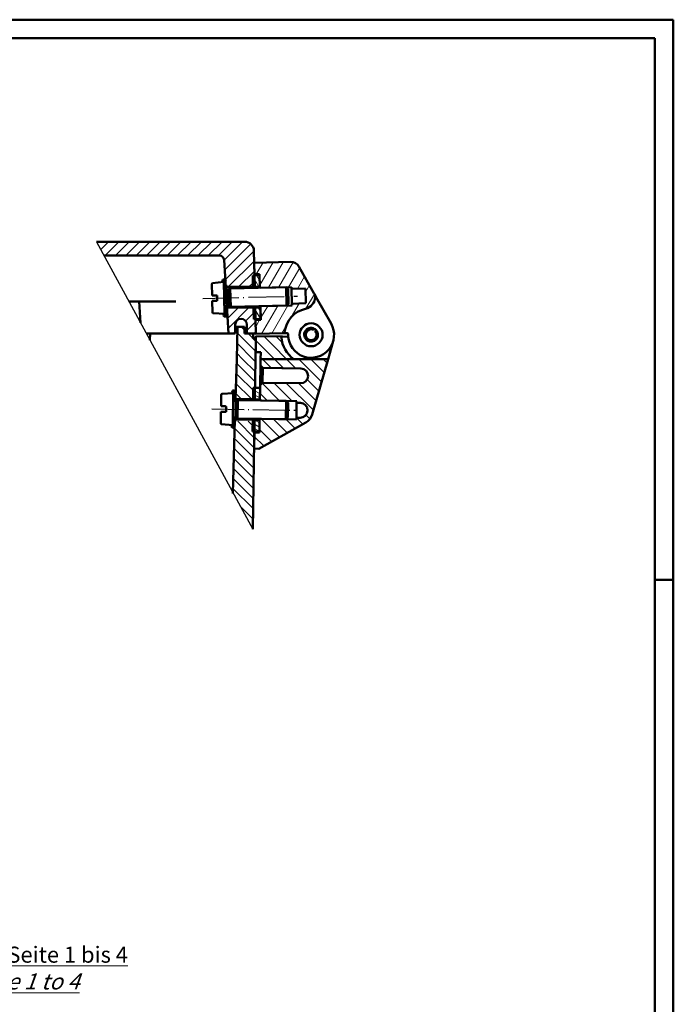
# Model space of a CAD drawing. Extents: x 1 to 593, y 1 to 419.
# Drawn here: x 451 to 593, y 204 to 419 of the extents above; entities that cross this region are included whole.
import ezdxf

# ---------------------------------------------------------------- set-up
doc = ezdxf.new("R2010")
doc.units = 0
doc.header["$LTSCALE"] = 0.4
doc.header["$MEASUREMENT"] = 0
doc.header["$PDMODE"] = 35
doc.header["$PDSIZE"] = -2
doc.linetypes.add('ACAD_ISO04W100', pattern=[30.5, 24, -3, 0.5, -3])
doc.layers.get('0').update_dxf_attribs({"linetype": 'CONTINUOUS'})
doc.layers.get('DEFPOINTS').update_dxf_attribs({"linetype": 'CONTINUOUS'})
doc.layers.add('Schraffur (ISO)', color=1, linetype='CONTINUOUS', lineweight=18)
doc.layers.add('Sichtbar (ISO)', color=7, linetype='CONTINUOUS', lineweight=50)
doc.styles.get("Standard").update_dxf_attribs({"font": 'ISOCP.shx', "width": 1.2})
doc.linetypes.add('PH_FREIHAND', pattern='A,0.0001,[131,phoenix.shx,S=1,R=0,X=0,Y=0],-4', length=4.0001)
pattern_1 = [(150.00025, (-55.7582, 12.0982), (-0.3968721, -0.6874094), [])]

# ---------------------------------------------------------------- blocks, each defined once
blk = doc.blocks.new('PH_GRPBLK')
at = {"layer": 'DEFPOINTS', "color": 0, "linetype": 'Continuous', "lineweight": 50}
blk.add_point((0, 0), dxfattribs=at)

msp = doc.modelspace()

# ---------------------------------------------------------------- hatches: boundary and pattern name
at = {"layer": 'Schraffur (ISO)'}
h = msp.add_hatch(dxfattribs=at)
h.set_pattern_fill('ANSI31', color=256, scale=15, angle=15, style=0)
edge = h.paths.add_edge_path()
edge.add_ellipse((514.1237515, 350.3512236), major_axis=(-1.2382921, 5.6662715), ratio=1, start_angle=0, end_angle=72.172728979)
edge.add_spline(control_points=[(508.3504517, 350.9071098), (508.3501123, 350.906749), (508.3497725, 350.9063879), (508.3168018, 350.8713551), (508.2800037, 350.8329556), (508.201146, 350.7681239), (508.1607598, 350.741195), (508.0723729, 350.7043925), (508.0352159, 350.6991596), (508.0070608, 350.6984626)], knot_values=[-0.0394906968, -0.0394906968, -0.0394906968, -0.0394906968, -0.0393420858, -0.0393420858, -0.0250583238, -0.0250583238, -0.0125234366, -0.0125234366, 0.0001486109, 0.0001486109, 0.0001486109, 0.0001486109], degree=3, periodic=0)
edge.add_line((508.0070608, 350.6984626), (502.1150037, 350.5511611))
edge.add_line((502.1150037, 350.5511611), (502.113268, 350.6205886))
edge.add_line((502.113268, 350.6205886), (502.0400271, 353.5502241))
edge.add_line((502.0400271, 353.5502241), (503.1395635, 353.5825137))
edge.add_line((503.1395635, 353.5825137), (503.1334304, 353.8278377))
edge.add_line((503.1334304, 353.8278377), (503.07095, 356.3270568))
edge.add_line((503.07095, 356.3270568), (503.0684558, 356.4268253))
edge.add_line((503.0684558, 356.4268253), (503.2146601, 356.5805273))
edge.add_line((503.2146601, 356.5805273), (509.9625517, 356.7492246))
edge.add_line((509.9625517, 356.7492246), (509.953052, 357.1292129))
edge.add_line((509.953052, 357.1292129), (512.9517878, 357.2172755))
edge.add_line((512.9517878, 357.2172755), (512.8714727, 360.4298774))
edge.add_line((512.8714727, 360.4298774), (509.8720826, 360.3679867))
edge.add_line((509.8720826, 360.3679867), (509.8625829, 360.7479751))
edge.add_line((509.8625829, 360.7479751), (503.1146913, 360.5792778))
edge.add_line((503.1146913, 360.5792778), (502.9609893, 360.7254822))
edge.add_line((502.9609893, 360.7254822), (502.9584851, 360.8256512))
edge.add_line((502.9584851, 360.8256512), (502.8960046, 363.3248703))
edge.add_line((502.8960046, 363.3248703), (502.8898815, 363.5697938))
edge.add_line((502.8898815, 363.5697938), (501.7901052, 363.5471005))
edge.add_line((501.7901052, 363.5471005), (501.7276247, 366.0463197))
edge.add_line((501.7276247, 366.0463197), (509.6789184, 366.245102))
edge.add_ellipse((509.7289028, 364.2457267), major_axis=(1.7418774, 0.9827834), ratio=1, start_angle=0, end_angle=62, ccw=False)
edge.add_line((511.4707802, 365.2285101), (514.7316578, 359.4489571))
edge.add_spline(control_points=[(514.7316578, 359.4489571), (514.7674133, 359.3855845), (514.7992761, 359.3195799), (514.8684008, 359.1549894), (514.9019745, 359.0544845), (514.9679674, 358.8079857), (514.9894245, 358.6799667), (515.0066015, 358.5573595), (515.0068536, 358.5555548), (515.0071048, 358.5537498)], knot_values=[-0.0985519846, -0.0985519846, -0.0985519846, -0.0985519846, -0.0767229161, -0.0767229161, -0.0451142055, -0.0451142055, -0.0006640553, -0.0006640553, -0.0000000017, -0.0000000017, -0.0000000017, -0.0000000017], degree=3, periodic=0)
edge.add_ellipse((512.309013, 358.6552422), major_axis=(2.6980918, -0.1014923), ratio=1, start_angle=284.48170292, end_angle=360, ccw=False)
h = msp.add_hatch(dxfattribs=at)
h.set_pattern_fill('ANSI31', color=256, scale=6.35, angle=75.000175383, style=0)
h.set_pattern_definition([(120.00018, (-55.7582, 12.0982), (-0.68740645, -0.3968771), [])])
h.paths.add_polyline_path([(501.633899, 353.7903494), (502.033774, 353.8003462), (503.1334304, 353.8278377), (503.07095, 356.3270568), (501.9712936, 356.2995654), (501.5714185, 356.2895685)])
h.paths.add_polyline_path([(502.8960046, 363.3248703), (501.7963482, 363.2973789), (501.3964732, 363.287382), (501.440643, 361.5205886), (501.4589536, 360.7881629), (502.9584851, 360.8256512)])
h = msp.add_hatch(dxfattribs=at)
h.set_pattern_fill('ANSI31', color=256, scale=6.35, angle=105.000245536, style=0)
h.set_pattern_definition(pattern_1)
edge = h.paths.add_edge_path()
edge.add_ellipse((495.8524656, 360.9776952), major_axis=(-0.0339949, 1.3597941), ratio=0.5513818132, start_angle=11.619368128, end_angle=18.396316132)
edge.add_ellipse((495.8524656, 360.9776952), major_axis=(-0.0339949, 1.3597941), ratio=0.5513818132, start_angle=18.396316132, end_angle=51.386864144)
edge.add_spline(control_points=[(495.1525865, 361.5085674), (495.1803616, 361.545344), (495.2050916, 361.5851555), (495.2526927, 361.6693788), (495.277762, 361.7188995), (495.3292414, 361.8227741), (495.361723, 361.890343), (495.4114659, 361.9880084), (495.4262813, 362.0164351), (495.4412729, 362.0443558)], knot_values=[-0.0865877817, -0.0865877817, -0.0865877817, -0.0865877817, -0.0719925479, -0.0719925479, -0.0556988736, -0.0556988736, -0.0332028239, -0.0332028239, -0.0236187546, -0.0236187546, -0.0236187546, -0.0236187546], degree=3, periodic=0)
edge.add_spline(control_points=[(495.4412729, 362.0443558), (495.4782171, 362.1131617), (495.5162312, 362.1788951), (495.558633, 362.2452286)], knot_values=[-0.0236187546, -0.0236187546, -0.0236187546, -0.0236187546, -0.0000004364, -0.0000004364, -0.0000004364, -0.0000004364], degree=3, periodic=0)
edge = h.paths.add_edge_path()
edge.add_spline(control_points=[(495.2069794, 354.450067), (495.2408536, 354.43448), (495.2770604, 354.4227016), (495.3684752, 354.3992591), (495.428667, 354.389824), (495.5675565, 354.3733647), (495.6586098, 354.3676613), (495.7403866, 354.3640498)], knot_values=[-0.0520599183, -0.0520599183, -0.0520599183, -0.0520599183, -0.0412358643, -0.0412358643, -0.0245569578, -0.0245569578, -0.0000000091, -0.0000000091, -0.0000000091, -0.0000000091], degree=3, periodic=0)
edge.add_ellipse((495.005499, 354.8438624), major_axis=(0.0465287, -1.8611483), ratio=0.4028511552, start_angle=55.427141635, end_angle=90)
edge.add_line((495.7552647, 354.8626065), (495.7207516, 356.2431327))
edge.add_line((495.7207516, 356.2431327), (495.2209077, 356.2306366))
edge.add_line((495.2209077, 356.2306366), (495.2546472, 354.8810583))
edge.add_line((495.2546472, 354.8810583), (495.2554209, 354.8501104))
edge.add_ellipse((495.005499, 354.8438624), major_axis=(0.0155096, -0.6203828), ratio=0.4028511552, start_angle=25.663883864, end_angle=90, ccw=False)
h.paths.add_polyline_path([(495.1134413, 360.5292935), (495.6132851, 360.5417896), (495.600789, 361.0416334), (495.1009452, 361.0291373)])
h = msp.add_hatch(dxfattribs=at)
h.set_pattern_fill('ANSI31', color=256, scale=6.35, style=0)
h.set_pattern_definition([(45, (-55.7582, 12.0982), (-0.561266, 0.561266), [])])
edge = h.paths.add_edge_path()
edge.add_ellipse((514.1237515, 350.3512236), major_axis=(0.8449959, 0.8520457), ratio=1, start_angle=19.188136454, end_angle=360)
edge.add_line((514.9687474, 351.2032694), (515.1434929, 351.4512816))
edge.add_ellipse((514.1237515, 350.3512236), major_axis=(0.6927543, 1.3304478), ratio=1, start_angle=0, end_angle=344.675488678, ccw=False)
edge.add_line((514.8165058, 351.6816715), (514.6417604, 351.4336592))
h = msp.add_hatch(dxfattribs=at)
h.set_pattern_fill('ANSI31', color=256, scale=15, angle=90.0002, style=0)
edge = h.paths.add_edge_path()
edge.add_line((510.3638962, 345.0490082), (503.1326166, 345.0490082))
edge.add_line((503.1326166, 345.0490082), (503.1576565, 346.5311215))
edge.add_line((503.1576565, 346.5311215), (502.0612992, 346.5544296))
edge.add_line((502.0612992, 346.5544296), (502.0578945, 346.554502))
edge.add_line((502.0578945, 346.554502), (502.1096952, 349.6205886))
edge.add_line((502.1096952, 349.6205886), (502.1170176, 350.0540026))
edge.add_line((502.1170176, 350.0540026), (507.4529236, 349.963854))
edge.add_ellipse((507.4495452, 349.7638825), major_axis=(0.19923, 0.0175326), ratio=1, start_angle=0, end_angle=84.002929607, ccw=False)
edge.add_ellipse((514.1237515, 350.3512236), major_axis=(-3.7598553, -5.3022154), ratio=1, start_angle=310.370010983, end_angle=360)
edge = h.paths.add_edge_path()
edge.add_line((503.1326166, 345.0490082), (503.1095945, 343.6863271))
edge.add_line((503.1095945, 343.6863271), (503.6032309, 343.1757244))
edge.add_line((503.6032309, 343.1757244), (511.9062239, 342.9992058))
edge.add_ellipse((511.8722161, 341.3995673), major_axis=(0.0340077, 1.5996385), ratio=1, start_angle=270.25, end_angle=360, ccw=False)
edge.add_line((513.4719878, 341.3725396), (513.4715964, 341.3493683))
edge.add_ellipse((511.8718247, 341.376396), major_axis=(1.5997717, -0.0270277), ratio=1, start_angle=270.25, end_angle=360, ccw=False)
edge.add_line((511.8517775, 339.7765216), (503.5475603, 339.8805771))
edge.add_line((503.5475603, 339.8805771), (503.0369576, 339.3869407))
edge.add_line((503.0369576, 339.3869407), (503.0268188, 338.786826))
edge.add_line((503.0268188, 338.786826), (502.984588, 336.2871827))
edge.add_line((502.984588, 336.2871827), (502.9829022, 336.1873973))
edge.add_line((502.9829022, 336.1873973), (503.130347, 336.0348848))
edge.add_line((503.130347, 336.0348848), (510.9792269, 335.9022802))
edge.add_line((510.9792269, 335.9022802), (510.9727249, 335.5174283))
edge.add_line((510.9727249, 335.5174283), (511.7795316, 335.5002759))
edge.add_ellipse((511.7455239, 333.9006374), major_axis=(0.0340077, 1.5996385), ratio=1, start_angle=270.25, end_angle=360, ccw=False)
edge.add_line((513.3452956, 333.8736097), (513.3449041, 333.8504384))
edge.add_ellipse((511.7451324, 333.8774661), major_axis=(1.5997717, -0.0270277), ratio=1, start_angle=270.25, end_angle=360, ccw=False)
edge.add_line((511.7250853, 332.2775917), (510.9181596, 332.2877029))
edge.add_line((510.9181596, 332.2877029), (510.9116577, 331.902851))
edge.add_line((510.9116577, 331.902851), (503.0627777, 332.0354556))
edge.add_line((503.0627777, 332.0354556), (502.9102653, 331.8880108))
edge.add_line((502.9102653, 331.8880108), (502.9085727, 331.7878248))
edge.add_line((502.9085727, 331.7878248), (502.8663419, 329.2881815))
edge.add_line((502.8663419, 329.2881815), (502.8622033, 329.0432165))
edge.add_line((502.8622033, 329.0432165), (501.764732, 329.0569683))
edge.add_line((501.764732, 329.0569683), (501.7622792, 329.056999))
edge.add_line((501.7622792, 329.056999), (501.7031561, 325.5574984))
edge.add_line((501.7031561, 325.5574984), (501.7054183, 325.5574602))
edge.add_line((501.7054183, 325.5574602), (502.7030134, 325.5406061))
edge.add_line((502.7030134, 325.5406061), (512.9364448, 331.220586))
edge.add_ellipse((511.4805463, 333.84363), major_axis=(1.4558985, -2.623044), ratio=1, start_angle=0, end_angle=45)
edge.add_line((514.3647941, 333.0183335), (517.8072422, 345.0490082))
edge.add_line((517.8072422, 345.0490082), (510.3638962, 345.0490082))
edge.add_line((510.3638962, 345.0490082), (503.1326166, 345.0490082))
h = msp.add_hatch(dxfattribs=at)
h.set_pattern_fill('ANSI31', color=256, scale=6.35, angle=-14.999977781, style=0)
h.set_pattern_definition([(30.00002, (-55.7582, 12.0982), (-0.3968753, 0.6874075), [])])
edge = h.paths.add_edge_path()
edge.add_line((497.1421831, 336.7861459), (497.6375232, 336.7777773))
edge.add_line((497.6375232, 336.7777773), (497.6421117, 336.7776998))
edge.add_line((497.6421117, 336.7776998), (497.6628092, 338.0027858))
edge.add_ellipse((497.9127735, 337.9985628), major_axis=(0.0115052, 0.6809918), ratio=0.3670592354, start_angle=65.716650647, end_angle=90, ccw=False)
edge.add_spline(control_points=[(497.6680476, 338.1139895), (497.5955998, 338.1226933), (497.5041263, 338.128426), (497.33588, 338.1366643), (497.246149, 338.139921), (497.1666484, 338.1424885)], knot_values=[-0.0496024852, -0.0496024852, -0.0496024852, -0.0496024852, -0.0238625925, -0.0238625925, 0, 0, 0, 0], degree=3, periodic=0)
edge.add_ellipse((497.9127735, 337.9985628), major_axis=(0.0345155, 2.0429754), ratio=0.3670592354, start_angle=80.049787035, end_angle=90)
edge.add_line((497.1628805, 338.011232), (497.1565415, 337.6360246))
edge.add_line((497.1565415, 337.6360246), (497.1421831, 336.7861459))
h.paths.add_polyline_path([(497.0526538, 331.4869021), (497.5252097, 331.4789184), (497.5525825, 331.478456), (497.5528365, 331.4934926), (497.5532943, 331.5205886), (497.5610287, 331.9783847), (497.0611, 331.9868308)])
h.paths.add_polyline_path([(497.1337369, 336.2862173), (497.6336656, 336.2777711), (497.6421117, 336.7776998), (497.6375232, 336.7777773), (497.1421831, 336.7861459)])
h = msp.add_hatch(dxfattribs=at)
h.set_pattern_fill('ANSI31', color=256, scale=6.35, angle=105.000245536, style=0)
h.set_pattern_definition(pattern_1)
h.paths.add_polyline_path([(501.3665559, 329.31352), (501.7689651, 329.3067214), (502.8663419, 329.2881815), (502.9085727, 331.7878248), (501.4087867, 331.8131633), (501.4038437, 331.5205886)])
h.paths.add_polyline_path([(503.0268188, 338.786826), (501.929959, 338.8053571), (501.5270328, 338.8121645), (501.4883173, 336.5205886), (501.4848021, 336.3125212), (502.984588, 336.2871827)])

# ---------------------------------------------------------------- linework, layer by layer
at = {"color": 1, "linetype": 'Continuous', "lineweight": 50}
for p, q in [((1, 419), (593, 419)), ((593, 419), (593, 1)), ((589, 297), (593, 297))]:
    msp.add_line(p, q, dxfattribs=at)
at = {"color": 3, "linetype": 'Continuous', "lineweight": 50}
for p, q in [((20, 415), (589, 415)), ((589, 415), (589, 5))]:
    msp.add_line(p, q, dxfattribs=at)
at = {"color": 1, "linetype": 'PH_FREIHAND', "lineweight": 25}
msp.add_line((467.362225, 370.6205886), (501.4083092, 308.0280239), dxfattribs=at)
at = {"color": 7, "linetype": 'Continuous', "lineweight": 50}
for p, q in [((495.5163959, 360.7674136), (501.8595973, 360.7674136)), ((495.5163959, 360.7674136), (495.7811018, 356.2674136)), ((495.7811018, 356.2674136), (501.9720973, 356.2674136)), ((497.664758, 336.3772601), (501.8875956, 336.3059164)), ((497.5366014, 331.8787831), (501.8113353, 331.8065627))]:
    msp.add_line(p, q, dxfattribs=at)
at = {"color": 1, "linetype": 'ACAD_ISO04W100', "lineweight": 25, "ltscale": 0.811024}
msp.add_line((490.5686113, 358.2650009), (511.1621769, 358.7798401), dxfattribs=at)
at = {"color": 1, "linetype": 'ACAD_ISO04W100', "lineweight": 25, "ltscale": 0.732283}
msp.add_line((492.4980748, 334.2142286), (511.0954209, 333.9000318), dxfattribs=at)
at = {"layer": 'Schraffur (ISO)'}
for p, q in [((467.5081368, 370.3523347), (467.7763908, 370.6205886)), ((468.2990796, 368.8982134), (470.0214548, 370.6205886)), ((469.2665189, 367.6205886), (472.2665189, 370.6205886)), ((471.5115829, 367.6205886), (474.5115829, 370.6205886)), ((473.7566469, 367.6205886), (476.7566469, 370.6205886)), ((476.001711, 367.6205886), (479.001711, 370.6205886)), ((478.246775, 367.6205886), (481.246775, 370.6205886)), ((480.491839, 367.6205886), (483.491839, 370.6205886)), ((482.736903, 367.6205886), (485.736903, 370.6205886)), ((484.9819671, 367.6205886), (487.9819671, 370.6205886)), ((487.2270311, 367.6205886), (490.2270311, 370.6205886)), ((489.4720951, 367.6205886), (492.4720951, 370.6205886)), ((491.7171592, 367.6205886), (494.7171592, 370.6205886)), ((493.9622232, 367.6205886), (496.9622232, 370.6205886)), ((495.1740468, 366.5873482), (499.2072872, 370.6205886)), ((495.2987726, 364.46701), (500.9677965, 370.1360339)), ((495.4234984, 362.3466717), (501.6641008, 368.5872742)), ((496.0893043, 360.7674136), (501.7188585, 366.3969678)), ((498.3343684, 360.7674136), (501.7736162, 364.2066614)), ((500.5794324, 360.7674136), (501.438008, 361.6259892)), ((495.7976757, 355.985657), (496.0794324, 356.2674136)), ((495.9224015, 353.8653187), (498.3244964, 356.2674136)), ((496.0471273, 351.7449805), (500.5695605, 356.2674136)), ((499.865207, 353.3179962), (501.602281, 355.0550701)), ((499.613268, 351.3854999), (498.8781739, 352.1205886)), ((500.113268, 351.3209931), (502.0474044, 353.2551296)), ((497.1677995, 350.6205886), (497.613268, 351.0660571)), ((502.0635992, 346.6901309), (498.072268, 350.6814328)), ((502.1010168, 348.8977694), (500.3781849, 350.6205886)), ((501.513268, 350.6080418), (501.500721, 350.6205886)), ((501.6579275, 350.6205886), (502.1021621, 351.0648232)), ((501.4596617, 345.0490082), (498.0100805, 348.498564)), ((499.2145894, 345.0490082), (497.947893, 346.3156953)), ((501.9513464, 340.0672156), (497.8857055, 344.1328266)), ((501.988764, 342.274854), (499.2145894, 345.0490082)), ((502.0261816, 344.4824925), (501.4596617, 345.0490082)), ((501.9139288, 337.8595771), (497.823518, 341.9499578)), ((501.0078548, 336.5205886), (497.7613305, 339.7670891)), ((498.7627825, 336.5205886), (497.699143, 337.5842204)), ((501.7455496, 327.925204), (498.1501386, 331.5205886)), ((501.7829672, 330.1328425), (500.3952109, 331.5205886)), ((501.708132, 325.7175656), (497.4814867, 329.9441798)), ((501.6707144, 323.5099271), (497.4192992, 327.761311)), ((501.6332968, 321.3022887), (497.3571117, 325.5784423)), ((501.5958792, 319.0946502), (497.2949242, 323.3955736)), ((501.5584616, 316.8870118), (497.2327367, 321.2127048)), ((501.521044, 314.6793733), (497.1705492, 319.0298361)), ((501.4836264, 312.4717348), (497.1083617, 316.8469674)), ((501.4462088, 310.2640964), (498.6962707, 313.0140142)), ((501.4087912, 308.0564579), (501.3738228, 308.091426))]:
    msp.add_line(p, q, dxfattribs=at)
at = {"layer": 'Sichtbar (ISO)'}
for p, q in [((499.6626431, 370.6205886), (467.362225, 370.6205886)), ((468.9940203, 367.6205886), (494.1703629, 367.6205886)), ((501.8650817, 360.5480376), (501.6620184, 368.670573)), ((495.1686373, 366.6793106), (495.5237621, 360.6421885)), ((509.6789184, 366.245102), (501.7276247, 366.0463197)), ((501.7276247, 366.0463197), (501.7901052, 363.5471005)), ((514.7316578, 359.4489571), (511.4707802, 365.2285101)), ((502.8960046, 363.3248703), (501.3964732, 363.287382)), ((501.3964732, 363.287382), (501.4589536, 360.7881629)), ((501.7901052, 363.5471005), (502.8898815, 363.5697938)), ((502.8898815, 363.5697938), (502.9609893, 360.7254822)), ((502.9584851, 360.8256512), (502.8960046, 363.3248703)), ((492.5529913, 358.9147979), (492.4907792, 361.4032836)), ((492.6683116, 361.6070231), (495.0797018, 361.8788718)), ((494.8537197, 362.0498384), (494.9024242, 362.3712725)), ((495.2546472, 354.8810583), (495.0797018, 361.8788718)), ((495.3203768, 361.0562059), (495.100406, 361.0507066)), ((495.600789, 361.0416334), (495.1009452, 361.0291373)), ((495.1134413, 360.5292935), (495.6132851, 360.5417896)), ((495.6002498, 361.0632027), (495.3203768, 361.0562059)), ((495.4737937, 361.4916509), (495.4720915, 361.5205886)), ((495.5950652, 361.2705886), (495.6002498, 361.0632027)), ((495.600789, 361.0416334), (495.6002498, 361.0632027)), ((495.6132851, 360.5417896), (495.600789, 361.0416334)), ((495.6132851, 360.5417896), (495.6217686, 360.2024525)), ((496.0921066, 360.2142109), (496.5167528, 360.4143294)), ((496.5167528, 360.4143294), (508.6834363, 360.7184965)), ((496.6167216, 356.4155788), (496.5167528, 360.4143294)), ((501.4589536, 360.7881629), (502.9584851, 360.8256512)), ((501.4652067, 360.5380407), (501.4589536, 360.7881629)), ((502.9609893, 360.7254822), (503.1146913, 360.5792778)), ((502.9647382, 360.575529), (502.9609893, 360.7254822)), ((503.1146913, 360.5792778), (509.8625829, 360.7479751)), ((508.7834051, 356.7197459), (508.6834363, 360.7184965)), ((509.1222863, 360.3504643), (508.6834363, 360.7184965)), ((509.8625829, 360.7479751), (509.8720826, 360.3679867)), ((509.8720826, 360.3679867), (512.8714727, 360.4298774)), ((512.8714727, 360.4298774), (512.9517878, 357.2172755)), ((493.6826384, 357.7426642), (493.6526477, 358.9422893)), ((495.1219247, 360.1899564), (496.0921066, 360.2142109)), ((496.1826062, 356.5942282), (496.0921066, 360.2142109)), ((509.1222863, 360.3504643), (509.2033168, 357.1092471)), ((509.953052, 357.1292129), (509.8720826, 360.3679867)), ((515.1812926, 358.6520282), (518.4784449, 352.8081822)), ((484.6876983, 357.6205886), (474.4333379, 357.6205886)), ((476.7015033, 357.6205886), (476.9765377, 352.9450025)), ((492.6451941, 355.226687), (492.5829819, 357.7151727)), ((495.2124243, 356.5699737), (496.1826062, 356.5942282)), ((495.7207516, 356.2431327), (495.2209077, 356.2306366)), ((495.7122681, 356.5824698), (495.7207516, 356.2431327)), ((495.7552647, 354.8626065), (495.7207516, 356.2431327)), ((495.7515033, 356.7705886), (496.113268, 350.6205886)), ((495.7662091, 356.5205886), (495.7624952, 356.5837254)), ((496.1826062, 356.5942282), (496.6167216, 356.4155788)), ((496.6167216, 356.4155788), (508.7834051, 356.7197459)), ((501.965768, 356.5205886), (500.8171146, 356.5205886)), ((503.07095, 356.3270568), (501.5714185, 356.2895685)), ((501.5714185, 356.2895685), (501.633899, 353.7903494)), ((502.113268, 350.6205886), (501.9650505, 356.549287)), ((501.9650505, 356.549287), (501.965768, 356.5205886)), ((503.0684558, 356.4268253), (503.0647069, 356.5767784)), ((503.2146601, 356.5805273), (503.0684558, 356.4268253)), ((503.0684558, 356.4268253), (503.1395635, 353.5825137)), ((503.1334304, 353.8278377), (503.07095, 356.3270568)), ((509.9625517, 356.7492246), (503.2146601, 356.5805273)), ((509.2033168, 357.1092471), (508.7834051, 356.7197459)), ((512.9517878, 357.2172755), (509.953052, 357.1292129)), ((509.953052, 357.1292129), (509.9625517, 356.7492246)), ((492.8326853, 355.0320731), (495.2546472, 354.8810583)), ((495.0401983, 354.5906974), (495.1019047, 354.3920524)), ((495.2546472, 354.8810583), (495.2554209, 354.8501104)), ((497.613268, 350.6205886), (497.613268, 352.5705886)), ((498.113268, 352.1205886), (497.613268, 352.1205886)), ((498.113268, 352.1205886), (497.9118065, 345.0490082)), ((499.613268, 352.1205886), (498.113268, 352.1205886)), ((499.613268, 350.6205886), (499.613268, 352.1205886)), ((500.113268, 352.5705886), (500.113268, 350.6205886)), ((501.633899, 353.7903494), (503.1334304, 353.8278377)), ((503.1395635, 353.5825137), (502.0400271, 353.5502241)), ((502.0400271, 353.5502241), (502.1150037, 350.5511611)), ((485.099463, 350.6205886), (478.2408603, 350.6205886)), ((479.0705346, 350.6205886), (479.0292425, 349.1711749)), ((495.1149936, 350.6205886), (485.099463, 350.6205886)), ((495.1149936, 350.6205886), (496.113268, 350.6205886)), ((496.113268, 350.6205886), (497.613268, 350.6205886)), ((501.513268, 350.6205886), (499.613268, 350.6205886)), ((500.113268, 350.6205886), (502.113268, 350.6205886)), ((501.513268, 349.6205886), (501.513268, 350.6205886)), ((502.1170176, 350.0540026), (502.0578945, 346.554502)), ((502.1150037, 350.5511611), (508.0070608, 350.6984626)), ((507.4529236, 349.963854), (502.1170176, 350.0540026)), ((507.8552084, 349.9570575), (508.9160473, 349.9391349)), ((508.9128797, 350.721108), (508.3554502, 350.7071723)), ((509.1253133, 350.2262627), (509.1178156, 350.526169)), ((509.1193972, 350.1357279), (509.1226957, 350.330965)), ((514.6417604, 351.4336592), (514.8165058, 351.6816715)), ((515.1434929, 351.4512816), (514.9687474, 351.2032694)), ((502.113268, 349.6205886), (501.513268, 349.6205886)), ((502.0357836, 345.0490082), (502.113268, 349.6205886)), ((518.9308313, 348.9757295), (517.8072422, 345.0490082)), ((502.0578945, 346.554502), (503.1576565, 346.5311215)), ((503.1576565, 346.5311215), (503.1326166, 345.0490082)), ((497.9118065, 345.0490082), (497.6688413, 336.5205886)), ((501.8875922, 336.3057162), (502.0357836, 345.0490082)), ((503.0369576, 339.3869407), (503.1095945, 343.6863271)), ((503.1326166, 345.0490082), (503.1095945, 343.6863271)), ((503.1095945, 343.6863271), (503.6032309, 343.1757244)), ((517.8072422, 345.0490082), (503.1326166, 345.0490082)), ((514.3647941, 333.0183335), (517.8072422, 345.0490082)), ((503.6032309, 343.1757244), (503.5475603, 339.8805771)), ((503.6032309, 343.1757244), (511.9062239, 342.9992058)), ((513.4719878, 341.3725396), (513.4715964, 341.3493683)), ((503.0369576, 339.3869407), (502.9829022, 336.1873973)), ((503.5475603, 339.8805771), (503.0369576, 339.3869407)), ((511.8517775, 339.7765216), (503.5475603, 339.8805771)), ((494.5079248, 334.7803584), (494.5499742, 337.2692665)), ((494.7358826, 337.465393), (497.1565415, 337.6360246)), ((496.934623, 337.6213319), (496.9460355, 337.6262572)), ((496.9389241, 337.8759151), (497.0005335, 338.1646902)), ((496.945204, 337.6211275), (496.9967195, 337.9389345)), ((497.0382954, 330.6370234), (497.1565415, 337.6360246)), ((497.1628805, 338.011232), (497.1565415, 337.6360246)), ((497.6421117, 336.7776998), (497.6628092, 338.0027858)), ((501.5270328, 338.8121645), (501.4848021, 336.3125212)), ((503.0268188, 338.786826), (501.5270328, 338.8121645)), ((502.984588, 336.2871827), (503.0268188, 338.786826)), ((495.5874971, 333.5619481), (495.6077679, 334.7617769)), ((497.1280029, 335.9468226), (497.6984065, 335.9371858)), ((497.1337369, 336.2862173), (497.6336656, 336.2777711)), ((497.6421117, 336.7776998), (497.1421831, 336.7861459)), ((497.1421831, 336.7861459), (497.6421117, 336.7776998)), ((497.6336656, 336.2777711), (497.6279316, 335.9383764)), ((497.6336656, 336.2777711), (497.6421117, 336.7776998)), ((497.6372376, 332.3165887), (497.6984065, 335.9371858)), ((497.652243, 335.9379657), (497.6688413, 336.5205886)), ((497.6984065, 335.9371858), (498.1310604, 336.1193464)), ((498.0634912, 332.1199171), (498.1310604, 336.1193464)), ((498.1310604, 336.1193464), (508.7000371, 335.9407865)), ((501.4848021, 336.3125212), (502.984588, 336.2871827)), ((501.8875922, 336.3057162), (501.8833589, 336.0559523)), ((502.9803684, 336.0374187), (502.9829022, 336.1873973)), ((502.9829022, 336.1873973), (503.130347, 336.0348848)), ((503.130347, 336.0348848), (510.9792269, 335.9022802)), ((508.6324679, 331.9413572), (508.7000371, 335.9407865)), ((509.1230906, 335.5547001), (508.7000371, 335.9407865)), ((509.1230906, 335.5547001), (509.0683219, 332.3129327)), ((510.9181596, 332.2877029), (510.9727249, 335.5174283)), ((510.9792269, 335.9022802), (510.9727249, 335.5174283)), ((510.9727249, 335.5174283), (511.7795316, 335.5002759)), ((494.4456047, 331.0916216), (494.4876541, 333.5805296)), ((513.3452956, 333.8736097), (513.3449041, 333.8504384)), ((494.6247819, 330.8893271), (497.0382954, 330.6370234)), ((496.8122756, 330.3795782), (496.8662137, 330.2142862)), ((496.8294702, 330.6442512), (496.8683323, 330.3396852)), ((497.0328248, 330.313221), (497.0382954, 330.6370234)), ((497.0520671, 331.4521742), (497.3319876, 331.4474451)), ((497.0526538, 331.4869021), (497.5525825, 331.478456)), ((497.5610287, 331.9783847), (497.0611, 331.9868308)), ((497.066834, 332.3262255), (497.6372376, 332.3165887)), ((497.5366014, 331.8787831), (497.077268, 315.755533)), ((497.3319876, 331.4474451), (497.5242206, 331.4441973)), ((497.5525825, 331.478456), (497.5610287, 331.9783847)), ((497.5667626, 332.3177793), (497.5610287, 331.9783847)), ((497.6372376, 332.3165887), (498.0634912, 332.1199171)), ((498.0634912, 332.1199171), (508.6324679, 331.9413572)), ((501.4087867, 331.8131633), (501.3665559, 329.31352)), ((501.4083092, 308.0280239), (501.8113353, 331.8065627)), ((502.9085727, 331.7878248), (501.4087867, 331.8131633)), ((501.815572, 332.0565268), (501.8113319, 331.8063624)), ((502.7030134, 325.5406061), (512.9364448, 331.220586)), ((502.9102653, 331.8880108), (502.8622033, 329.0432165)), ((502.8663419, 329.2881815), (502.9085727, 331.7878248)), ((502.9102653, 331.8880108), (502.9127991, 332.0379894)), ((503.0627777, 332.0354556), (502.9102653, 331.8880108)), ((510.9116577, 331.902851), (503.0627777, 332.0354556)), ((509.0683219, 332.3129327), (508.6324679, 331.9413572)), ((510.9181596, 332.2877029), (510.9116577, 331.902851)), ((511.7250853, 332.2775917), (510.9181596, 332.2877029)), ((497.0298543, 330.1373961), (497.0328248, 330.313221)), ((501.3665559, 329.31352), (502.8663419, 329.2881815)), ((501.7622792, 329.056999), (501.7031561, 325.5574984)), ((502.8622033, 329.0432165), (501.7622792, 329.056999)), ((501.7031561, 325.5574984), (502.7030134, 325.5406061))]:
    msp.add_line(p, q, dxfattribs=at)
msp.add_circle((514.1237515, 350.3512236), 2.5, dxfattribs=at)
for centre, radius, start, end in [((499.6626431, 368.6205886), 2, 1.432096184, 90), ((494.1703629, 366.6205886), 1, 3.366460663, 90), ((509.7289028, 364.2457267), 2, 29.432096184, 91.432096184), ((492.6907167, 361.4082821), 0.2, 96.432096184, 181.432096184), ((512.309013, 358.6552422), 2.7, 282.327461008, 357.845758088), ((492.8451316, 355.2316855), 0.2, 181.432096184, 266.432096184), ((514.1237515, 350.3512236), 5.8, 102.327461008, 174.500189987), ((498.863268, 352.5705886), 1.25, 0, 180), ((514.1237515, 350.3512236), 5, 181.432096184, 29.432096184), ((514.1237515, 350.3512236), 1.5, 62.494340964, 47.169829642), ((507.4495452, 349.7638825), 0.2, 5.029166577, 89.032096184), ((514.1237515, 350.3512236), 6.5, 185.029166577, 234.659155594), ((508.9178781, 350.5211705), 0.2, 1.432096184, 91.432096184), ((508.9194258, 350.1391064), 0.2, 269.032096184, 359.032096184), ((514.1237515, 350.3512236), 1.2, 64.42615353, 45.238017076), ((514.1237515, 350.3512236), 1.5, 47.169829642, 62.494340964), ((511.8718247, 341.376396), 1.6, 269.282096184, 359.032096184), ((511.8722161, 341.3995673), 1.6, 359.032096184, 88.782096184), ((494.7499457, 337.265888), 0.2, 94.032096184, 179.032096184), ((511.7455239, 333.9006374), 1.6, 359.032096184, 88.782096184), ((511.7451324, 333.8774661), 1.6, 269.282096184, 359.032096184), ((511.4805463, 333.84363), 3, 299.032096184, 344.032096184), ((494.6455761, 331.0882431), 0.2, 179.032096184, 264.032096184)]:
    msp.add_arc(centre, radius, start, end, dxfattribs=at)
for centre, major_axis, ratio, start_param, end_param in [((495.8524656, 360.9776952), (-0.0339949, 1.3597941), 0.5513818132, 0.3569482831, 1.1559800719), ((495.005499, 354.8438624), (0.0155096, -0.6203828), 0.4028511552, 0.87306656, 1.5707963268), ((495.005499, 354.8438624), (0.0465287, -1.8611483), 0.4028511552, 1.2999896113, 1.5707963268), ((497.9127735, 337.9985628), (0.0345155, 2.0429754), 0.3670592354, 1.5064914838, 1.5707963268), ((497.9127735, 337.9985628), (0.0115052, 0.6809918), 0.3670592354, 1.4066806059, 1.5707963268)]:
    msp.add_ellipse(centre, major_axis=major_axis, ratio=ratio, start_param=start_param, end_param=end_param, dxfattribs=at)
for points in [[(494.9316425, 361.8621782), (494.9069561, 361.9267309), (494.8807224, 361.9891411), (494.8537197, 362.0498384)], [(495.3517876, 361.8691452), (495.3938913, 361.8014823), (495.4315244, 361.7310162), (495.4640089, 361.6579939)], [(495.6092107, 360.7047674), (495.606498, 360.8132761), (495.6114538, 360.919931), (495.6231706, 361.0270456)], [(495.7234122, 356.5827528), (495.7335577, 356.5416191), (495.7490896, 356.5024104), (495.7693971, 356.4664078)], [(495.1289884, 354.8888947), (495.1021712, 354.7874584), (495.0719276, 354.6885591), (495.0401983, 354.5906974)], [(495.8066828, 355.8326182), (495.7808315, 355.8415003), (495.7553209, 355.8517106), (495.7302541, 355.863215)], [(495.7310072, 355.8327471), (495.7562162, 355.8258451), (495.781794, 355.8203125), (495.8076387, 355.8161631)], [(495.7516256, 354.5321838), (495.7943283, 354.5316826), (495.8381803, 354.5344954), (495.8826665, 354.540715)], [(495.8801693, 354.5833024), (495.838005, 354.615316), (495.796583, 354.6498564), (495.7563141, 354.6869008)], [(496.934623, 337.6213319), (496.9389811, 337.6262364), (496.9433052, 337.6310764), (496.9475923, 337.6358544)], [(496.9349101, 337.6204019), (496.9348144, 337.6207119), (496.9347187, 337.6210219), (496.934623, 337.6213319)], [(496.9718106, 337.7852972), (496.9610745, 337.8158247), (496.9500869, 337.8460159), (496.9389241, 337.8759151)], [(497.1617701, 337.9452694), (497.1083513, 337.9484479), (497.0530049, 337.9464095), (496.9967195, 337.9389345)], [(496.9967195, 337.9389345), (497.0525165, 337.8975437), (497.1070509, 337.8514243), (497.159319, 337.8006951)], [(497.0005335, 338.1646902), (497.0561614, 338.1132852), (497.1105502, 338.0585471), (497.1626936, 338.0004382)], [(497.4460253, 338.1312546), (497.4460253, 338.1312546), (497.4471219, 338.1311626), (497.4492976, 338.1310473)], [(497.6422284, 336.7846077), (497.6448122, 336.9375409), (497.6611346, 337.0863394), (497.6891811, 337.2344066)], [(497.630713, 336.1030083), (497.6326825, 336.2195804), (497.645149, 336.3334015), (497.6668061, 336.4489724)], [(496.8497538, 330.4852478), (496.8374988, 330.4499057), (496.8249783, 330.4147078), (496.8122756, 330.3795782)], [(496.8173182, 330.6601239), (496.8172121, 330.6598173), (496.8171059, 330.6595108), (496.8169998, 330.6592041)], [(497.0197934, 330.1668623), (496.9698391, 330.1802971), (496.9183754, 330.1960586), (496.8662137, 330.2142862)], [(497.0330747, 330.3277785), (496.9795791, 330.3264063), (496.9243332, 330.3303131), (496.8683323, 330.3396852)]]:
    msp.add_open_spline(points, degree=3, dxfattribs=at)
for points, knots in [([(495.4232181, 362.3514327), (495.3982954, 362.3629823), (495.3706429, 362.3728556), (495.2804876, 362.3966723), (495.2116832, 362.4046144), (495.0624775, 362.4020904), (494.9832161, 362.3915787), (494.9024242, 362.3712725)], [0.049251547519, 0.049251547519, 0.049251547519, 0.049251547519, 0.06237358496, 0.06237358496, 0.0885643889, 0.0885643889, 0.11482907891, 0.11482907891, 0.11482907891, 0.11482907891]), ([(494.9024242, 362.3712725), (495.0437934, 362.2568219), (495.1786244, 362.1195855), (495.2966323, 361.9526259), (495.3011061, 361.9462114), (495.3055392, 361.939769)], [0, 0, 0, 0, 0.059457972473, 0.059457972473, 0.061822774429, 0.061822774429, 0.061822774429, 0.061822774429]), ([(495.1525865, 361.5085674), (495.1803616, 361.545344), (495.2050916, 361.5851555), (495.2526927, 361.6693788), (495.277762, 361.7188995), (495.3292414, 361.8227741), (495.361723, 361.890343), (495.4480881, 362.0599126), (495.499025, 362.1519777), (495.558633, 362.2452286)], [-0.086587781681, -0.086587781681, -0.086587781681, -0.086587781681, -0.071992547927, -0.071992547927, -0.055698873571, -0.055698873571, -0.033202823946, -0.033202823946, -0.00000043638, -0.00000043638, -0.00000043638, -0.00000043638]), ([(492.5529913, 358.9147979), (492.555306, 358.9148558), (492.558778, 358.9149426), (492.5776963, 358.9154155), (492.5940882, 358.9158253), (492.6289789, 358.9166976), (492.6536448, 358.9173143), (492.6941076, 358.9183258), (492.7153553, 358.918857), (492.7355031, 358.9193607)], [0.089741665396, 0.089741665396, 0.089741665396, 0.089741665396, 0.097297586053, 0.097297586053, 0.104774926775, 0.104774926775, 0.112236744237, 0.112236744237, 0.117946825115, 0.117946825115, 0.117946825115, 0.117946825115]), ([(515.0071048, 358.5537498), (515.0068536, 358.5555548), (515.0066015, 358.5573595), (514.9894245, 358.6799667), (514.9679674, 358.8079857), (514.9019745, 359.0544845), (514.8684008, 359.1549894), (514.7992761, 359.3195799), (514.7674133, 359.3855845), (514.7316578, 359.4489571)], [-0.098551984647, -0.098551984647, -0.098551984647, -0.098551984647, -0.09788793099, -0.09788793099, -0.05343778078, -0.05343778078, -0.021829070209, -0.021829070209, -0.000000001672, -0.000000001672, -0.000000001672, -0.000000001672]), ([(514.7316578, 359.4489571), (514.7627586, 359.3938343), (514.7940536, 359.3383673), (514.8256138, 359.2824304), (514.8833556, 359.1800892), (514.9419462, 359.0762437), (515.0011131, 358.9713768), (515.0602721, 358.8665239), (515.1201587, 358.7603813), (515.1812926, 358.6520282)], [0.00052808572932, 0.00052808572932, 0.00052808572932, 0.00052808572932, 0.00073030614403, 0.00073030614403, 0.00073030614403, 0.00110028454718, 0.00110028454718, 0.00110028454718, 0.00147021382191, 0.00147021382191, 0.00147021382191, 0.00147021382191]), ([(492.7654938, 357.7197355), (492.7453459, 357.7192318), (492.7240982, 357.7187006), (492.6836355, 357.7176891), (492.6589695, 357.7170724), (492.6240788, 357.7162002), (492.6076869, 357.7157904), (492.5887686, 357.7153174), (492.5852966, 357.7152306), (492.5829819, 357.7151727)], [0.001686801469, 0.001686801469, 0.001686801469, 0.001686801469, 0.007396882346, 0.007396882346, 0.014858699809, 0.014858699809, 0.02233604053, 0.02233604053, 0.029891961188, 0.029891961188, 0.029891961188, 0.029891961188]), ([(495.0401983, 354.5906974), (495.0902226, 354.5418498), (495.1356304, 354.5056361), (495.1847041, 354.4673398), (495.1963843, 354.4583504), (495.2069794, 354.450067)], [0, 0, 0, 0, 0.022609418979, 0.022609418979, 0.030366115533, 0.030366115533, 0.030366115533, 0.030366115533]), ([(495.7403866, 354.3640498), (495.7320062, 354.359164), (495.7216734, 354.3546219), (495.6706109, 354.3374972), (495.6134732, 354.3291733), (495.4822228, 354.3272638), (495.4135119, 354.3314697), (495.2637227, 354.3522825), (495.1837857, 354.3687922), (495.1019047, 354.3920524)], [0.021025512578, 0.021025512578, 0.021025512578, 0.021025512578, 0.030930312385, 0.030930312385, 0.06237358496, 0.06237358496, 0.0885643889, 0.0885643889, 0.11482907891, 0.11482907891, 0.11482907891, 0.11482907891]), ([(495.2069794, 354.450067), (495.2408536, 354.43448), (495.2770604, 354.4227016), (495.3684752, 354.3992591), (495.428667, 354.389824), (495.5675565, 354.3733647), (495.6586098, 354.3676613), (495.7403866, 354.3640498)], [-0.052059918299, -0.052059918299, -0.052059918299, -0.052059918299, -0.041235864313, -0.041235864313, -0.024556957782, -0.024556957782, -0.000000009102, -0.000000009102, -0.000000009102, -0.000000009102]), ([(495.7311834, 355.8258601), (495.7353569, 355.6589169), (495.7619877, 355.498036), (495.8175887, 355.3065702), (495.829352, 355.270128), (495.8418507, 355.2346347)], [0, 0, 0, 0, 0.058806845603, 0.058806845603, 0.073103905812, 0.073103905812, 0.073103905812, 0.073103905812]), ([(507.8552084, 349.9570575), (507.7492819, 349.9588471), (507.6453034, 349.9606038), (507.4967967, 349.9631128), (507.4704728, 349.9635575), (507.4529236, 349.963854)], [0, 0, 0, 0, 0.00031580549771, 0.00031580549771, 0.00063161099543, 0.00063161099543, 0.00063161099543, 0.00063161099543]), ([(508.0070608, 350.6984626), (508.0352159, 350.6991596), (508.0723729, 350.7043925), (508.1607598, 350.741195), (508.201146, 350.7681239), (508.2800037, 350.8329556), (508.3168018, 350.8713551), (508.3497725, 350.9063879), (508.3501123, 350.906749), (508.3504517, 350.9071098)], [-0.039490696783, -0.039490696783, -0.039490696783, -0.039490696783, -0.026818649274, -0.026818649274, -0.014283762059, -0.014283762059, 0, 0, 0.000148610944, 0.000148610944, 0.000148610944, 0.000148610944]), ([(508.0070608, 350.6984626), (508.0247018, 350.6989036), (508.0462966, 350.6994435), (508.1457517, 350.7019298), (508.249477, 350.704523), (508.3554502, 350.7071723)], [0.00020989335733, 0.00020989335733, 0.00020989335733, 0.00020989335733, 0.00031622698843, 0.00031622698843, 0.00063245397686, 0.00063245397686, 0.00063245397686, 0.00063245397686]), ([(497.4701088, 338.1688402), (497.4600816, 338.1717055), (497.4497171, 338.1743643), (497.3796016, 338.1903774), (497.3111193, 338.1969952), (497.1618195, 338.1936613), (497.0821399, 338.1836705), (497.0005335, 338.1646902)], [0.057662804153, 0.057662804153, 0.057662804153, 0.057662804153, 0.06237358496, 0.06237358496, 0.0885643889, 0.0885643889, 0.11482907891, 0.11482907891, 0.11482907891, 0.11482907891]), ([(497.1666484, 338.1424885), (497.1722307, 338.1540557), (497.191749, 338.1637563), (497.2634579, 338.1776995), (497.320836, 338.1801886), (497.4519594, 338.1711625), (497.5203984, 338.1619763), (497.6334264, 338.1388309), (497.6734646, 338.129307), (497.7143467, 338.1181235)], [0.004969226087, 0.004969226087, 0.004969226087, 0.004969226087, 0.030930312385, 0.030930312385, 0.06237358496, 0.06237358496, 0.0885643889, 0.0885643889, 0.102237682092, 0.102237682092, 0.102237682092, 0.102237682092]), ([(497.6680476, 338.1139895), (497.5955998, 338.1226933), (497.5041263, 338.128426), (497.33588, 338.1366643), (497.246149, 338.139921), (497.1666484, 338.1424885)], [-0.049602485248, -0.049602485248, -0.049602485248, -0.049602485248, -0.023862592482, -0.023862592482, 0, 0, 0, 0]), ([(497.4648456, 338.1682263), (497.5056069, 338.1731277), (497.5492644, 338.17498), (497.6341523, 338.1722179), (497.6744617, 338.1685282), (497.7156062, 338.1623379)], [0.072442076359, 0.072442076359, 0.072442076359, 0.072442076359, 0.0885643889, 0.0885643889, 0.102294558975, 0.102294558975, 0.102294558975, 0.102294558975]), ([(497.7127441, 338.0618931), (497.7036381, 338.0704323), (497.6955667, 338.078349), (497.6788959, 338.0963409), (497.6718234, 338.105654), (497.6680476, 338.1139895)], [0.032809298304, 0.032809298304, 0.032809298304, 0.032809298304, 0.040214500302, 0.040214500302, 0.05089471757, 0.05089471757, 0.05089471757, 0.05089471757]), ([(494.5079248, 334.7803584), (494.5102399, 334.7803193), (494.5137125, 334.7802606), (494.532634, 334.779941), (494.5490287, 334.779664), (494.5839253, 334.7790744), (494.6085954, 334.7786576), (494.649065, 334.7779739), (494.6703164, 334.7776149), (494.6904676, 334.7772744)], [0.089741665396, 0.089741665396, 0.089741665396, 0.089741665396, 0.097297586053, 0.097297586053, 0.104774926775, 0.104774926775, 0.112236744237, 0.112236744237, 0.117946825115, 0.117946825115, 0.117946825115, 0.117946825115]), ([(494.6701969, 333.5774456), (494.6500456, 333.5777861), (494.6287943, 333.5781451), (494.5883246, 333.5788288), (494.5636545, 333.5792456), (494.5287579, 333.5798352), (494.5123632, 333.5801122), (494.4934417, 333.5804319), (494.4899691, 333.5804905), (494.4876541, 333.5805296)], [0.001686801469, 0.001686801469, 0.001686801469, 0.001686801469, 0.007396882346, 0.007396882346, 0.014858699809, 0.014858699809, 0.02233604053, 0.02233604053, 0.029891961188, 0.029891961188, 0.029891961188, 0.029891961188]), ([(496.8122756, 330.3795782), (496.8601763, 330.3266531), (496.9039803, 330.2857554), (496.9666877, 330.2263731), (496.9899294, 330.2042506), (497.0214882, 330.1668539), (497.0300972, 330.1517716), (497.0298727, 330.1384847)], [0, 0, 0, 0, 0.022609418979, 0.022609418979, 0.040214500302, 0.040214500302, 0.056906208848, 0.056906208848, 0.056906208848, 0.056906208848]), ([(496.8169998, 330.6592041), (496.8648212, 330.6015804), (496.9084868, 330.5524963), (496.9708763, 330.4742988), (496.9939499, 330.4422269), (497.0251336, 330.3826232), (497.0335426, 330.3557027), (497.0331106, 330.330137)], [0, 0, 0, 0, 0.022609418979, 0.022609418979, 0.040214500301, 0.040214500301, 0.056906208847, 0.056906208847, 0.056906208847, 0.056906208847]), ([(497.4921476, 330.3182906), (497.4314425, 330.3888823), (497.374303, 330.4645353), (497.2356734, 330.6803305), (497.1661557, 330.8257949), (497.0723945, 331.1336472), (497.0493627, 331.2921015), (497.0520671, 331.4521742)], [0.03054188338, 0.03054188338, 0.03054188338, 0.03054188338, 0.05945797247, 0.05945797247, 0.10782424779, 0.10782424779, 0.15619159157, 0.15619159157, 0.15619159157, 0.15619159157]), ([(497.0298543, 330.1373961), (497.0296087, 330.1228585), (497.0494929, 330.1098196), (497.1268531, 330.0920461), (497.1841144, 330.0876201), (497.2787236, 330.0909274), (497.3030035, 330.0924363), (497.3284459, 330.094711)], [0, 0, 0, 0, 0.030930312385, 0.030930312385, 0.06237358496, 0.06237358496, 0.072442076359, 0.072442076359, 0.072442076359, 0.072442076359]), ([(497.0328248, 330.313221), (497.0321034, 330.2705197), (497.0515149, 330.2294972), (497.1279722, 330.158284), (497.1848138, 330.1290225), (497.3154957, 330.0938645), (497.3839426, 330.0851456), (497.4674057, 330.0850405), (497.4764245, 330.0851539), (497.4855089, 330.085393)], [0, 0, 0, 0, 0.030930312385, 0.030930312385, 0.06237358496, 0.06237358496, 0.0885643889, 0.0885643889, 0.091709493355, 0.091709493355, 0.091709493355, 0.091709493355])]:
    msp.add_open_spline(points, degree=3, knots=knots, dxfattribs=at)
for points, weights in [([(492.7355031, 358.9193607), (493.1883609, 358.9306822), (493.6526477, 358.9422893)], [1, 1.00007513234, 1]), ([(493.6826384, 357.7426642), (493.2183515, 357.731057), (492.7654938, 357.7197355)], [1, 1.00007513218, 1]), ([(494.6904676, 334.7772744), (495.1434022, 334.7696222), (495.6077679, 334.7617769)], [1, 1.00007513248, 1]), ([(495.5874971, 333.5619481), (495.1231314, 333.5697934), (494.6701969, 333.5774456)], [1, 1.0000751325, 1])]:
    msp.add_rational_spline(points, weights, degree=2, dxfattribs=at)

# ---------------------------------------------------------------- block references
msp.add_blockref('PH_GRPBLK', (499.6626431, 370.6205886), dxfattribs=at)

# ---------------------------------------------------------------- texts
at = {"color": 1, "linetype": 'Continuous', "lineweight": 20, "insert": (401.0544753, 207.7183589), "char_height": 3.5, "attachment_point": 7}
msp.add_mtext('{\\L\\C5;M = Scharnier mittig, Seite 1 bis 4\\P\\Q20;M = middle hinge, side 1 to 4}', dxfattribs=at)

doc.saveas('drawing.dxf')
